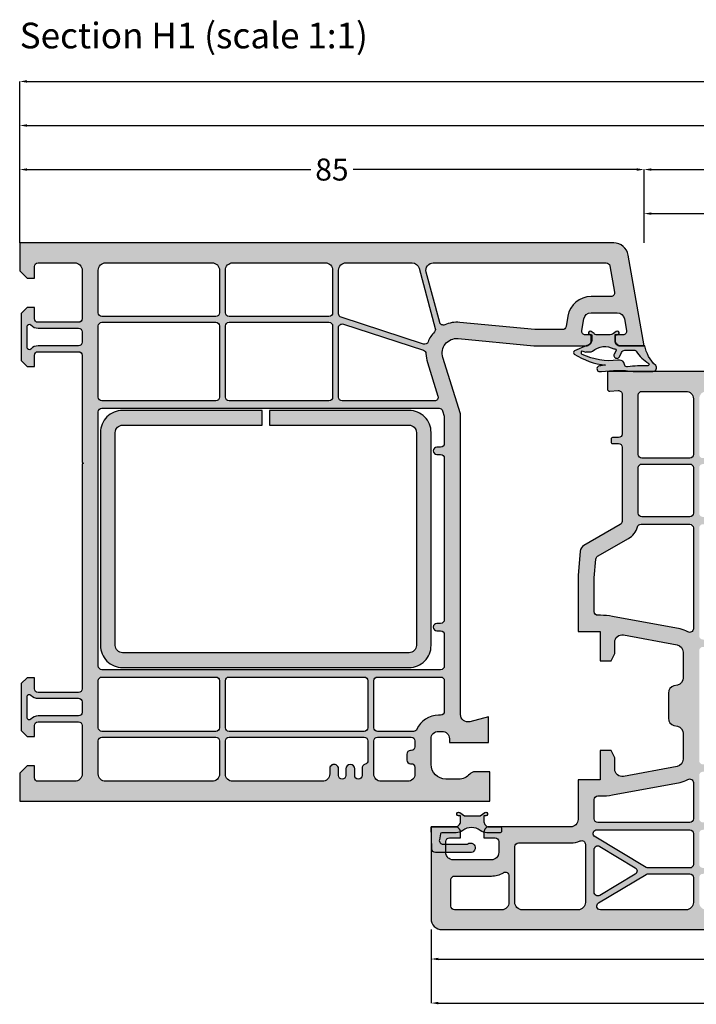
# Model space of a CAD drawing. Units: millimetres. Extents: x 51 to 960, y -4 to 377.
# Drawn here: x 56 to 148, y 1 to 135 of the extents above; entities that cross this region are included whole.
import ezdxf

# ---------------------------------------------------------------- set-up
doc = ezdxf.new("R2010")
doc.units = ezdxf.units.MM
doc.layers.add('FINE', color=7, linetype='Continuous')
doc.layers.add('Measures', color=7, linetype='Continuous')
doc.styles.get("Standard").update_dxf_attribs({"font": 'Simplex', "height": 4})
doc.styles.add('Standard_Dim', font='Simplex')
doc.dimstyles.new('PosQuerschnitt', dxfattribs={"dimtxt": 3, "dimasz": 1, "dimexe": 0, "dimexo": 0, "dimgap": 0.45, "dimtad": 0, "dimzin": 12, "dimdsep": 46, "dimtxsty": 'Standard_Dim', "dimcen": 0.09, "dimclrd": 7, "dimclre": 7, "dimclrt": 7, "dimazin": 0, "dimtfac": 1, "dimtofl": 0, "dimtmove": 0, "dimatfit": 3, "dimfxl": 1, "dimtolj": 1, "dimtzin": 0, "dimarcsym": 0})

# ---------------------------------------------------------------- blocks, each defined once
blk = doc.blocks.new('*D28')
at = {"layer": 'Defpoints', "color": 0}
for p in [(-4, 183), (0, 183), (0, 86)]:
    blk.add_point(p, dxfattribs=at)
at = {"layer": 'Measures', "color": 7, "linetype": 'Continuous', "lineweight": -2}
for p, q in [((0, 183), (-4, 183)), ((-4, 182), (-4, 137.38)), ((-4, 87), (-4, 131.62)), ((0, 86), (-4, 86))]:
    blk.add_line(p, q, dxfattribs=at)
at = {"layer": 'Measures', "color": 7}
for points in [[(-3.83, 182), (-4.17, 182), (-4, 183)], [(-4.17, 87), (-3.83, 87), (-4, 86)]]:
    blk.add_solid(points, dxfattribs=at)
at = {"layer": 'Measures', "color": 7, "insert": (-4, 134.5), "char_height": 3, "attachment_point": 5, "rotation": 90, "style": 'Standard_Dim'}
blk.add_mtext('\\A1;97', dxfattribs=at)
blk = doc.blocks.new('*D30')
at = {"layer": 'Defpoints', "color": 0}
for p in [(-10, 664.78), (0, 664.78), (0, 86)]:
    blk.add_point(p, dxfattribs=at)
at = {"layer": 'Measures', "color": 7, "linetype": 'Continuous', "lineweight": -2}
for p, q in [((0, 664.78), (-10, 664.78)), ((-10, 663.78), (-10, 386.98)), ((-10, 87), (-10, 363.8)), ((0, 86), (-10, 86))]:
    blk.add_line(p, q, dxfattribs=at)
at = {"layer": 'Measures', "color": 7}
for points in [[(-9.83, 663.78), (-10.17, 663.78), (-10, 664.78)], [(-10.17, 87), (-9.83, 87), (-10, 86)]]:
    blk.add_solid(points, dxfattribs=at)
at = {"layer": 'Measures', "color": 7, "insert": (-10, 375.39), "char_height": 3, "attachment_point": 5, "rotation": 90, "style": 'Standard_Dim'}
blk.add_mtext('\\A1;RLM 1330', dxfattribs=at)
blk = doc.blocks.new('*D31')
at = {"layer": 'Defpoints', "color": 0}
for p in [(-10, 86), (0, 86), (0, 1)]:
    blk.add_point(p, dxfattribs=at)
at = {"layer": 'Measures', "color": 7, "linetype": 'Continuous', "lineweight": -2}
for p, q in [((0, 86), (-10, 86)), ((-10, 85), (-10, 46.38)), ((-10, 2), (-10, 40.62)), ((0, 1), (-10, 1))]:
    blk.add_line(p, q, dxfattribs=at)
at = {"layer": 'Measures', "color": 7}
for points in [[(-9.83, 85), (-10.17, 85), (-10, 86)], [(-10.17, 2), (-9.83, 2), (-10, 1)]]:
    blk.add_solid(points, dxfattribs=at)
at = {"layer": 'Measures', "color": 7, "insert": (-10, 43.5), "char_height": 3, "attachment_point": 5, "rotation": 90, "style": 'Standard_Dim'}
blk.add_mtext('\\A1;85', dxfattribs=at)
blk = doc.blocks.new('*D33')
at = {"layer": 'Defpoints', "color": 0}
for p in [(-16, 749.78), (0, 749.78), (0, 1)]:
    blk.add_point(p, dxfattribs=at)
at = {"layer": 'Measures', "color": 7, "linetype": 'Continuous', "lineweight": -2}
for p, q in [((0, 749.78), (-16, 749.78)), ((-16, 748.78), (-16, 380.91)), ((-16, 2), (-16, 369.87)), ((0, 1), (-16, 1))]:
    blk.add_line(p, q, dxfattribs=at)
at = {"layer": 'Measures', "color": 7}
for points in [[(-15.83, 748.78), (-16.17, 748.78), (-16, 749.78)], [(-16.17, 2), (-15.83, 2), (-16, 1)]]:
    blk.add_solid(points, dxfattribs=at)
at = {"layer": 'Measures', "color": 7, "insert": (-16, 375.39), "char_height": 3, "attachment_point": 5, "rotation": 90, "style": 'Standard_Dim'}
blk.add_mtext('\\A1;1500', dxfattribs=at)
blk = doc.blocks.new('*D34')
at = {"layer": 'Defpoints', "color": 0}
for p in [(-22, 749.78), (0, 749.78), (0, 1)]:
    blk.add_point(p, dxfattribs=at)
at = {"layer": 'Measures', "color": 7, "linetype": 'Continuous', "lineweight": -2}
for p, q in [((0, 749.78), (-22, 749.78)), ((-22, 748.78), (-22, 380.91)), ((-22, 2), (-22, 369.87)), ((0, 1), (-22, 1))]:
    blk.add_line(p, q, dxfattribs=at)
at = {"layer": 'Measures', "color": 7}
for points in [[(-21.83, 748.78), (-22.17, 748.78), (-22, 749.78)], [(-22.17, 2), (-21.83, 2), (-22, 1)]]:
    blk.add_solid(points, dxfattribs=at)
at = {"layer": 'Measures', "color": 7, "insert": (-22, 375.39), "char_height": 3, "attachment_point": 5, "rotation": 90, "style": 'Standard_Dim'}
blk.add_mtext('\\A1;1500', dxfattribs=at)
blk = doc.blocks.new('*D37')
at = {"layer": 'Defpoints', "color": 0}
for p in [(93.5, 162), (97.5, 162), (93.5, 57)]:
    blk.add_point(p, dxfattribs=at)
at = {"layer": 'Measures', "color": 7, "linetype": 'Continuous', "lineweight": -2}
for p, q in [((93.5, 162), (97.5, 162)), ((97.5, 161), (97.5, 113.59)), ((97.5, 58), (97.5, 105.41)), ((93.5, 57), (97.5, 57))]:
    blk.add_line(p, q, dxfattribs=at)
at = {"layer": 'Measures', "color": 7}
for points in [[(97.67, 161), (97.33, 161), (97.5, 162)], [(97.33, 58), (97.67, 58), (97.5, 57)]]:
    blk.add_solid(points, dxfattribs=at)
at = {"layer": 'Measures', "color": 7, "insert": (97.5, 109.5), "char_height": 3, "attachment_point": 5, "rotation": 90, "style": 'Standard_Dim'}
blk.add_mtext('\\A1;105', dxfattribs=at)
blk = doc.blocks.new('*D41')
at = {"layer": 'Defpoints', "color": 0}
for p in [(93.5, 372.39), (103.5, 372.39), (93.5, 57)]:
    blk.add_point(p, dxfattribs=at)
at = {"layer": 'Measures', "color": 7, "linetype": 'Continuous', "lineweight": -2}
for p, q in [((93.5, 372.39), (103.5, 372.39)), ((103.5, 371.39), (103.5, 224.29)), ((103.5, 58), (103.5, 205.1)), ((93.5, 57), (103.5, 57))]:
    blk.add_line(p, q, dxfattribs=at)
at = {"layer": 'Measures', "color": 7}
for points in [[(103.67, 371.39), (103.33, 371.39), (103.5, 372.39)], [(103.33, 58), (103.67, 58), (103.5, 57)]]:
    blk.add_solid(points, dxfattribs=at)
at = {"layer": 'Measures', "color": 7, "insert": (103.5, 214.69), "char_height": 3, "attachment_point": 5, "rotation": 90, "style": 'Standard_Dim'}
blk.add_mtext('\\A1;FAM 691', dxfattribs=at)
blk = doc.blocks.new('*U21')
at = {"layer": 'FINE', "true_color": 0xd2d1c6}
h = blk.add_hatch(color=254, dxfattribs=at)
h.paths.add_polyline_path([(78.5, 77, -0.4142136), (79.5, 76), (79.5, 64.9, 0.4142136), (80.2, 64.2), (81, 64.2), (81, 65.7, -0.4142136), (81.5, 66.2), (83, 66.2, -0.4142136), (84, 65.2), (84, 60, -0.4142136), (83, 59), (81.5, 59, -0.4142136), (81, 59.5), (81, 61), (80.2, 61, 0.4142136), (79.5, 60.3), (79.5, 57), (92, 57, 0.4142136), (93.5, 58.5), (93.5, 162), (89.5, 162), (89.5, 160, 0.2134218), (89.833, 159.255, -0.2134218), (90.5, 157.764), (90.5, 156, -0.4142136), (88.5, 154), (85, 154, -0.4142136), (84, 155), (84, 155.5, -0.4142136), (85, 156.5), (85.5, 156.5), (85.5, 161.8), (82, 161.8), (82.681, 159.259, -0.4931454), (81.715, 158), (40.75, 158), (33.1, 155.592, -0.5371048), (30.509, 157.691), (31.5, 168), (31.5, 175.1, 0.4142136), (30.8, 175.8), (30, 175.8), (30, 175, -0.4663077), (29.413, 174.508), (27.826, 174.787, -0.3639702), (27, 175.772), (27, 179.337, -0.3639702), (27.826, 180.321), (29.413, 180.601, -0.4663077), (30, 180.109), (30, 179), (30.8, 179, 0.4142136), (31.5, 179.7), (31.5, 183), (19.153, 180.823, 0.3639702), (17.5, 178.853), (17.5, 81), (19.878, 81, 0.4348124), (20.178, 81.321), (20.098, 82.465, -0.4348124), (20.596, 83), (26, 83, -0.4142136), (26.5, 82.5), (26.5, 81.7, 0.4142136), (26.7, 81.5), (27.1, 81.5, 0.4142136), (27.3, 81.7), (27.3, 82.5, -0.4142136), (27.8, 83), (37.911, 83, -0.2679492), (38.344, 82.75), (41.2, 77.804, 0.2446984), (41.979, 77.308), (45.283, 77.019, 0.0218201), (45.718, 77), (52.9, 77), (52.9, 80), (56.9, 80), (56.9, 81.5), (55.9, 82), (54.35, 82, -0.4689372), (53.367, 83.182), (54.719, 90.482, -0.3615286), (55.702, 91.3), (59.219, 91.3, -0.3441507), (60.189, 90.543), (60.311, 90.057, 0.3441507), (61.281, 89.3), (64.719, 89.3, 0.3441507), (65.689, 90.057), (65.811, 90.543, -0.3441507), (66.781, 91.3), (70.298, 91.3, -0.3615286), (71.281, 90.482), (72.633, 83.182, -0.4689372), (71.65, 82), (70.1, 82), (69.1, 81.5), (69.1, 80), (73.1, 80), (73.1, 77)], flags=16)
h.paths.add_polyline_path([(20.2, 177.846, -0.3639702), (20.613, 178.339), (24.213, 178.973, -0.4663077), (24.8, 178.481), (24.8, 175.772, 0.3639702), (27.444, 172.621), (28.887, 172.366, -0.3639702), (29.3, 171.874), (29.3, 168.105), (28.319, 157.902, 0.0644533), (28.355, 156.824, -0.5730591), (27.69, 156.274), (20.858, 158.761, -0.3152988), (20.2, 159.7)], flags=0)
h.paths.add_polyline_path([(32.683, 152.672), (29.555, 141.762, -0.3345953), (29.074, 141.4), (21.2, 141.4, -0.4142136), (20.2, 142.4), (20.2, 156.721, -0.5205671), (21.542, 157.66), (29.106, 154.907, -0.1287029), (29.314, 154.763, 0.2021101), (32.234, 153.308, -0.4789549)], flags=0)
h.paths.add_polyline_path([(28.8, 140.6, -0.4142136), (29.3, 140.1), (29.3, 124.3, -0.4142136), (28.8, 123.8), (21.2, 123.8, -0.4142136), (20.2, 124.8), (20.2, 139.6, -0.4142136), (21.2, 140.6)], flags=0)
h.paths.add_polyline_path([(28.8, 123, -0.4142136), (29.3, 122.5), (29.3, 106.8, -0.4142136), (28.8, 106.3), (21.2, 106.3, -0.4142136), (20.2, 107.3), (20.2, 122, -0.4142136), (21.2, 123)], flags=0)
h.paths.add_polyline_path([(28.8, 105.5, -0.4142136), (29.3, 105), (29.3, 94, -0.4142136), (28.8, 93.5), (21.2, 93.5, -0.4142136), (20.2, 94.5), (20.2, 104.5, -0.4142136), (21.2, 105.5)], flags=0)
h.paths.add_polyline_path([(28.8, 92.7, -0.4142136), (29.3, 92.2), (29.3, 85.7, -0.4142136), (28.8, 85.2), (20.7, 85.2, -0.4142136), (20.2, 85.7), (20.2, 91.7, -0.4142136), (21.2, 92.7)], flags=0)
h.paths.add_polyline_path([(30.1, 92.2, -0.4142136), (30.6, 92.7), (36.8, 92.7, -0.4142136), (37.3, 92.2), (37.3, 85.7, -0.4142136), (36.8, 85.2), (30.6, 85.2, -0.4142136), (30.1, 85.7)], flags=0)
h.paths.add_polyline_path([(30.6, 93.5, -0.4142136), (30.1, 94), (30.1, 105, -0.4142136), (30.6, 105.5), (36.8, 105.5, -0.4142136), (37.3, 105), (37.3, 94, -0.4142136), (36.8, 93.5)], flags=0)
h.paths.add_polyline_path([(30.6, 106.3, -0.4142136), (30.1, 106.8), (30.1, 122.5, -0.4142136), (30.6, 123), (36.8, 123, -0.4142136), (37.3, 122.5), (37.3, 106.8, -0.4142136), (36.8, 106.3)], flags=0)
h.paths.add_polyline_path([(30.6, 123.8, -0.4142136), (30.1, 124.3), (30.1, 140.1, -0.4142136), (30.6, 140.6), (36.8, 140.6, -0.4142136), (37.3, 140.1), (37.3, 124.3, -0.4142136), (36.8, 123.8)], flags=0)
h.paths.add_polyline_path([(36.65, 154.403, -0.5066251), (37.3, 153.926), (37.3, 141.9, -0.4142136), (36.8, 141.4), (30.947, 141.4, -0.4985816), (30.466, 142.038), (33.676, 153.232, -0.251778), (34.006, 153.571)], flags=0)
h.paths.add_polyline_path([(72, 94.9, 0.4142136), (71.7, 95.2), (71.3, 95.2, 0.4142136), (71, 94.9), (71, 94, -0.4142136), (70.5, 93.5), (55.5, 93.5, -0.4142136), (55, 94), (55, 94.9, 0.4142136), (54.7, 95.2), (54.3, 95.2, 0.4142136), (54, 94.9), (54, 94, -0.4142136), (53.5, 93.5), (38.8, 93.5, -0.4142136), (38.3, 94), (38.3, 154.556, -0.3274702), (38.65, 155.033), (41.088, 155.8), (78.4, 155.8, -0.4142136), (78.9, 155.3), (78.9, 94, -0.4142136), (78.4, 93.5), (72.5, 93.5, -0.4142136), (72, 94)], flags=0)
h.paths.add_polyline_path([(81.8, 155, 0.3828318), (84.654, 151.819, -0.3828318), (85.1, 151.322), (85.1, 141.9, -0.4142136), (84.6, 141.4), (80.4, 141.4, -0.4142136), (79.9, 141.9), (79.9, 155.3, -0.4142136), (80.4, 155.8), (81.3, 155.8, -0.4142136), (81.8, 155.3)], flags=0)
h.paths.add_polyline_path([(80.4, 123.8, -0.4142136), (79.9, 124.3), (79.9, 140.1, -0.4142136), (80.4, 140.6), (84.6, 140.6, -0.4142136), (85.1, 140.1), (85.1, 124.3, -0.4142136), (84.6, 123.8)], flags=0)
h.paths.add_polyline_path([(85.1, 106.8, -0.4142136), (84.6, 106.3), (80.4, 106.3, -0.4142136), (79.9, 106.8), (79.9, 122.5, -0.4142136), (80.4, 123), (84.6, 123, -0.4142136), (85.1, 122.5)], flags=0)
h.paths.add_polyline_path([(80.4, 93.5, -0.4142136), (79.9, 94), (79.9, 105, -0.4142136), (80.4, 105.5), (84.6, 105.5, -0.4142136), (85.1, 105), (85.1, 94, -0.4142136), (84.6, 93.5)], flags=0)
h.paths.add_polyline_path([(79.9, 92.2, -0.4142136), (80.4, 92.7), (84.6, 92.7, -0.4142136), (85.1, 92.2), (85.1, 86.539, -0.136094), (85.029, 86.281), (80.774, 79.2), (80.758, 79.2, -0.6731322), (79.9, 79.549)], flags=0)
h.paths.add_polyline_path([(40.25, 83.85, 0.1938205), (38.661, 85.094, -0.3339956), (38.3, 85.574), (38.3, 92.2, -0.4142136), (38.8, 92.7), (52.527, 92.7, -0.5825874), (52.956, 91.943, 0.0892636), (52.556, 90.883), (50.851, 81.677, 0.045823), (50.7, 80.038), (50.7, 79.7, -0.4142136), (50.2, 79.2), (45.596, 79.2), (43.052, 79.423, -0.2446984), (42.663, 79.671)], flags=0)
h.paths.add_polyline_path([(78.4, 92.7, -0.4142136), (78.9, 92.2), (78.9, 79.7, -0.4142136), (78.4, 79.2), (75.8, 79.2, -0.4142136), (75.3, 79.7), (75.3, 80.038, 0.045823), (75.149, 81.677), (73.444, 90.883, 0.0892636), (73.044, 91.943, -0.5825874), (73.473, 92.7)], flags=0)
h.paths.add_polyline_path([(90.8, 80.048, -0.7604176), (89.871, 79.79), (85.971, 86.281, -0.136094), (85.9, 86.539), (85.9, 92.2, -0.4142136), (86.4, 92.7), (89.8, 92.7, -0.4142136), (90.8, 91.7)], flags=0)
h.paths.add_polyline_path([(82.591, 79.2, -0.5831828), (82.162, 79.958), (85.071, 84.799, -0.5657728), (85.929, 84.799), (88.838, 79.958, -0.5831828), (88.409, 79.2)], flags=0)
h.paths.add_polyline_path([(81.7, 76, 0.104736), (81.425, 77.297, -0.5424842), (81.882, 78), (89.8, 78, -0.4142136), (90.8, 77), (90.8, 69.4, -0.4142136), (89.8, 68.4), (82.2, 68.4, -0.4142136), (81.7, 68.9)], flags=0)
h.paths.add_polyline_path([(86.175, 67.6), (89.8, 67.6, -0.4142136), (90.8, 66.6), (90.8, 60.2, -0.4142136), (90.3, 59.7), (86.7, 59.7, -0.4142136), (86.2, 60.2), (86.2, 65.2, 0.1356414), (85.746, 66.843, -0.5825874)], flags=0)
h.paths.add_polyline_path([(86.4, 141.4, -0.4142136), (85.9, 141.9), (85.9, 151.3, -0.4142136), (86.4, 151.8), (89.8, 151.8, -0.4142136), (90.8, 150.8), (90.8, 142.4, -0.4142136), (89.8, 141.4)], flags=0)
h.paths.add_polyline_path([(86.4, 123.8, -0.4142136), (85.9, 124.3), (85.9, 140.1, -0.4142136), (86.4, 140.6), (89.8, 140.6, -0.4142136), (90.8, 139.6), (90.8, 124.8, -0.4142136), (89.8, 123.8)], flags=0)
h.paths.add_polyline_path([(86.4, 106.3, -0.4142136), (85.9, 106.8), (85.9, 122.5, -0.4142136), (86.4, 123), (89.8, 123, -0.4142136), (90.8, 122), (90.8, 107.3, -0.4142136), (89.8, 106.3)], flags=0)
h.paths.add_polyline_path([(86.4, 93.5, -0.4142136), (85.9, 94), (85.9, 105, -0.4142136), (86.4, 105.5), (89.8, 105.5, -0.4142136), (90.8, 104.5), (90.8, 94.5, -0.4142136), (89.8, 93.5)], flags=0)
at = {"layer": 'FINE', "true_color": 0xb1b165, "extrusion": (0, 0, -1)}
h = blk.add_hatch(color=43, dxfattribs=at)
h.paths.add_polyline_path([(-17.511, 80.195, 0.0725434), (-17.5, 84.525), (-17.5, 85.897), (-17.489, 87.202, -0.636067), (-16.662, 87.573, 0.169127), (-14, 86.094), (-14, 82.794, 0.4142136), (-13.3, 82.094), (-12.5, 82.094), (-12.5, 82.344, -1.3643693), (-12.045, 82.201), (-12.319, 81.81, 0.1539145), (-12.5, 81.236), (-12.5, 79.564, 0.2291677), (-12.32, 79.18), (-12.045, 78.787, -1.3632866), (-12.5, 78.644), (-12.5, 78.894), (-13.3, 78.894, 0.2939472), (-13.981, 78.205), (-14.671, 76.517, -0.47864), (-15.138, 76.496, -0.1164994), (-16.635, 80.747, -0.0133432), (-16.745, 79.911, -0.7596112), (-17.511, 79.824)], flags=16)
h.paths.add_polyline_path([(-14.725, 78.99, 0.3205894), (-14.428, 81.881, 0.8403388), (-14.713, 82.128), (-15.142, 81.928, -1.0005387), (-15.48, 82.653), (-14.9, 82.924, 0.2914732), (-14.611, 83.377), (-14.611, 84.723, 0.3048482), (-14.736, 84.908, -0.112642), (-16.401, 86.619, 0.6119425), (-16.731, 86.484, -0.0447823), (-16.861, 83.742, 0.3892269), (-16.674, 83.382), (-16.272, 83.236, -0.3389072), (-15.975, 82.418, 0.1362591), (-15.18, 77.579, 0.5062819), (-14.696, 77.579), (-14.858, 78.024, 0.1597275), (-14.8, 78.202), (-14.8, 78.791, -0.1826758)], flags=0)
at = {"layer": 'FINE', "true_color": 0xd2d1c6}
h = blk.add_hatch(color=254, dxfattribs=at)
h.paths.add_polyline_path([(13.3, 82, 0.4142136), (14, 82.7), (14, 86), (1.653, 83.823, 0.3639702), (0, 81.853), (0, 1), (3.8, 1), (4.8, 2), (4.8, 3), (3.2, 3, -0.4142136), (2.7, 3.5), (2.7, 8.5, -0.4142136), (3.7, 9.5), (10.3, 9.5, -0.4142136), (10.8, 9), (10.8, 3.5, -0.4142136), (10.3, 3), (8.8, 3), (8.8, 2), (9.6, 1.2), (16, 1.2), (16.8, 2), (16.8, 3), (15.3, 3, -0.4142136), (14.8, 3.5), (14.8, 9, -0.4142136), (15.3, 9.5), (29.885, 9.5), (30, 9.7), (30.115, 9.5), (60.7, 9.5, -0.4142136), (61.2, 9), (61.2, 3.5, -0.4142136), (60.7, 3), (59.2, 3), (59.2, 2), (60, 1.2), (66.4, 1.2), (67.2, 2), (67.2, 3), (65.7, 3, -0.4142136), (65.2, 3.5), (65.2, 9, -0.4142136), (65.7, 9.5), (72.3, 9.5, -0.4142136), (73.3, 8.5), (73.3, 3.5, -0.4142136), (72.8, 3), (71.2, 3), (71.2, 2), (72.2, 1), (76, 1), (76, 65), (72, 65), (72, 63, 0.2134218), (72.333, 62.255, -0.2134218), (73, 60.764), (73, 59, -0.4142136), (71, 57), (67.5, 57, -0.4142136), (66.5, 58), (66.5, 58.5, -0.4142136), (67.5, 59.5), (68, 59.5), (68, 64.8), (64.5, 64.8), (65.181, 62.259, -0.4931454), (64.215, 61), (23.25, 61), (15.6, 58.592, -0.5371048), (13.009, 60.691), (14, 71), (14, 78.1, 0.4142136), (13.3, 78.8), (12.5, 78.8), (12.5, 78, -0.4663077), (11.913, 77.508), (10.326, 77.787, -0.3639702), (9.5, 78.772), (9.5, 82.337, -0.3639702), (10.326, 83.321), (11.913, 83.601, -0.4663077), (12.5, 83.109), (12.5, 82)], flags=16)
h.paths.add_polyline_path([(10.807, 58.172), (3.959, 56.337, -0.4931454), (2.7, 57.303), (2.7, 80.846, -0.3639702), (3.113, 81.339), (6.713, 81.973, -0.4663077), (7.3, 81.481), (7.3, 78.772, 0.3639702), (9.944, 75.621), (11.387, 75.366, -0.3639702), (11.8, 74.874), (11.8, 71.105), (10.819, 60.902, 0.1254515), (11.137, 58.851, -0.4563154)], flags=0)
h.paths.add_polyline_path([(11.642, 57.568, -0.2604499), (12.115, 57.448, 0.0961865), (13.466, 56.59, -0.3968534), (13.759, 55.97), (10.112, 44.745, -0.3249197), (9.637, 44.4), (3.7, 44.4, -0.4142136), (2.7, 45.4), (2.7, 54.404, -0.3394543), (3.441, 55.37)], flags=0)
h.paths.add_polyline_path([(9.5, 43.6, -0.4142136), (10, 43.1), (10, 29.5, -0.4142136), (9.5, 29), (3.7, 29, -0.4142136), (2.7, 30), (2.7, 42.6, -0.4142136), (3.7, 43.6)], flags=0)
h.paths.add_polyline_path([(9.5, 28.2, -0.4142136), (10, 27.7), (10, 12.2, -0.4142136), (9.5, 11.7), (3.7, 11.7, -0.4142136), (2.7, 12.7), (2.7, 27.2, -0.4142136), (3.7, 28.2)], flags=0)
h.paths.add_polyline_path([(10.8, 27.7, -0.4142136), (11.3, 28.2), (21, 28.2, -0.4142136), (21.5, 27.7), (21.5, 12.2, -0.4142136), (21, 11.7), (11.3, 11.7, -0.4142136), (10.8, 12.2)], flags=0)
h.paths.add_polyline_path([(11.3, 29, -0.4142136), (10.8, 29.5), (10.8, 43.1, -0.4142136), (11.3, 43.6), (21, 43.6, -0.4142136), (21.5, 43.1), (21.5, 29.5, -0.4142136), (21, 29)], flags=0)
h.paths.add_polyline_path([(20.85, 57.938, -0.5066251), (21.5, 57.461), (21.5, 44.9, -0.4142136), (21, 44.4), (11.529, 44.4, -0.5095255), (11.054, 45.055), (14.596, 55.955, -0.3207399), (15.064, 56.3, 0.0725763), (16.261, 56.494)], flags=0)
h.paths.add_polyline_path([(23, 11.7, -0.4142136), (22.5, 12.2), (22.5, 58.091, -0.3274702), (22.85, 58.568), (23.588, 58.8), (27.3, 58.8, -0.4142136), (27.8, 58.3), (27.8, 57.8, 1), (28.8, 57.8), (28.8, 58.3, -0.4142136), (29.3, 58.8), (51.3, 58.8, -0.4142136), (51.8, 58.3), (51.8, 57.8, 1), (52.8, 57.8), (52.8, 58.3, -0.4142136), (53.3, 58.8), (57.6, 58.8, -0.4142136), (58.1, 58.3), (58.1, 12.2, -0.4142136), (57.6, 11.7)], flags=0)
h.paths.add_polyline_path([(64.3, 58, 0.2966097), (66.203, 55.075, -0.2966097), (66.5, 54.618), (66.5, 49.7, -0.4142136), (66, 49.2), (59.6, 49.2, -0.4142136), (59.1, 49.7), (59.1, 58.3, -0.4142136), (59.6, 58.8), (63.8, 58.8, -0.4142136), (64.3, 58.3)], flags=0)
h.paths.add_polyline_path([(59.1, 47.9, -0.4142136), (59.6, 48.4), (66, 48.4, -0.4142136), (66.5, 47.9), (66.5, 29.5, -0.4142136), (66, 29), (59.6, 29, -0.4142136), (59.1, 29.5)], flags=0)
h.paths.add_polyline_path([(59.6, 11.7, -0.4142136), (59.1, 12.2), (59.1, 27.7, -0.4142136), (59.6, 28.2), (66, 28.2, -0.4142136), (66.5, 27.7), (66.5, 12.2, -0.4142136), (66, 11.7)], flags=0)
h.paths.add_polyline_path([(67.3, 27.7, -0.4142136), (67.8, 28.2), (72.3, 28.2, -0.4142136), (73.3, 27.2), (73.3, 12.7, -0.4142136), (72.3, 11.7), (67.8, 11.7, -0.4142136), (67.3, 12.2)], flags=0)
h.paths.add_polyline_path([(71.558, 47.6), (72.5, 47.6, -1), (72.5, 46.6), (71.6, 46.6, 1), (71.6, 45.4), (72.5, 45.4, -1), (72.5, 44.4), (71.6, 44.4, 1), (71.6, 43.2), (72.3, 43.2, -0.4142136), (73.3, 42.2), (73.3, 30, -0.4142136), (72.3, 29), (67.8, 29, -0.4142136), (67.3, 29.5), (67.3, 47.9, -0.4142136), (67.8, 48.4), (70.5, 48.4, -0.3354367), (70.981, 48.036, 0.3354367)], flags=0)
h.paths.add_polyline_path([(70.9, 54.3, -0.4142136), (71.4, 54.8), (72.3, 54.8, -0.4142136), (73.3, 53.8), (73.3, 50.2, -0.4142136), (72.3, 49.2), (67.8, 49.2, -0.4142136), (67.3, 49.7), (67.3, 54.3, -0.4142136), (67.8, 54.8), (68.6, 54.8, -0.4142136), (69.1, 54.3), (69.1, 54.2, 0.4142136), (69.6, 53.7), (70.4, 53.7, 0.4142136), (70.9, 54.2)], flags=0)
h.paths.add_polyline_path([(62, 9, -0.4142136), (62.5, 9.5), (63.9, 9.5, -0.4142136), (64.4, 9), (64.4, 3.5, 0.2152504), (64.84, 2.525, -0.6910805), (64.642, 2), (61.758, 2, -0.6910805), (61.56, 2.525, 0.2152504), (62, 3.5)], flags=0)
h.paths.add_polyline_path([(11.6, 3.5), (11.6, 9, -0.4142136), (12.1, 9.5), (13.5, 9.5, -0.4142136), (14, 9), (14, 3.5, 0.2152504), (14.44, 2.525, -0.6910805), (14.242, 2), (11.358, 2, -0.6910805), (11.16, 2.525, 0.2152504)], flags=0)
at = {"layer": 'FINE', "true_color": 0xb1b165}
blk.add_hatch(color=43, dxfattribs=at).paths.add_polyline_path([(81.273, 58.128, 0.4663075), (81.86, 58.621), (81.86, 61.899, 0.1151686), (81.827, 61.983, -1.2185421), (83, 62.483), (83, 57.605, -0.4040262), (82.517, 57.105), (79.5, 57), (79.5, 60.3, 0.4142136), (78.8, 61), (78, 61), (78, 60.75, -1.3643696), (77.545, 60.894), (78, 61.543), (78, 63.657), (77.545, 64.307, -1.3632865), (78, 64.45), (78, 64.2), (78.8, 64.2, 0.4142136), (79.5, 64.9), (79.5, 66.4, -0.4142136), (79.7, 66.6), (80.1, 66.6, -0.4142136), (80.3, 66.4), (80.3, 64.6, -0.1622777), (80, 63.7, 0.3333333), (80, 61.3, -0.1622777), (80.3, 60.4), (80.3, 58.468, 0.3639704), (80.465, 58.271)], flags=16)
at = {"layer": 'FINE'}
blk.add_hatch(color=7, dxfattribs=at).paths.add_polyline_path([(57.8, 15), (57.8, 54, 0.4142136), (54.8, 57), (25.8, 57, 0.4142136), (22.8, 54), (22.8, 35), (24.8, 35), (24.8, 54, -0.4142136), (25.8, 55), (54.8, 55, -0.4142136), (55.8, 54), (55.8, 15, -0.4142136), (54.8, 14), (25.8, 14, -0.4142136), (24.8, 15), (24.8, 34), (22.8, 34), (22.8, 15, 0.4142136), (25.8, 12), (54.8, 12, 0.4142136)], flags=16)
at = {"layer": 'FINE', "color": 7}
blk.add_lwpolyline([(17.5, 178.853), (17.5, 81), (19.878, 81, 0.4348124), (20.178, 81.321), (20.098, 82.465, -0.4348124), (20.596, 83), (26, 83, -0.4142136), (26.5, 82.5), (26.5, 81.7, 0.4142136), (26.7, 81.5), (27.1, 81.5, 0.4142136), (27.3, 81.7), (27.3, 82.5, -0.4142136), (27.8, 83), (37.911, 83, -0.2679492), (38.344, 82.75), (41.2, 77.804, 0.2446984), (41.979, 77.308), (45.283, 77.019, 0.0218201), (45.718, 77), (52.9, 77), (52.9, 80), (56.9, 80), (56.9, 81.5), (55.9, 82), (54.35, 82, -0.4689372), (53.367, 83.182), (54.719, 90.482, -0.3615286), (55.702, 91.3), (59.219, 91.3, -0.3441507), (60.189, 90.543), (60.311, 90.057, 0.3441507), (61.281, 89.3), (64.719, 89.3, 0.3441507), (65.689, 90.057), (65.811, 90.543, -0.3441507), (66.781, 91.3), (70.298, 91.3, -0.3615286), (71.281, 90.482), (72.633, 83.182, -0.4689372), (71.65, 82), (70.1, 82), (69.1, 81.5), (69.1, 80), (73.1, 80), (73.1, 77), (78.5, 77, -0.4142136), (79.5, 76), (79.5, 64.9, 0.4142136), (80.2, 64.2), (81, 64.2), (81, 65.7, -0.4142136), (81.5, 66.2), (83, 66.2, -0.4142136), (84, 65.2), (84, 60, -0.4142136), (83, 59), (81.5, 59, -0.4142136), (81, 59.5), (81, 61), (80.2, 61, 0.4142136), (79.5, 60.3), (79.5, 57), (92, 57, 0.4142136), (93.5, 58.5), (93.5, 162)], format="xyb", dxfattribs=at)
for points in [[(28.8, 92.7, -0.4142136), (29.3, 92.2), (29.3, 85.7, -0.4142136), (28.8, 85.2), (20.7, 85.2, -0.4142136), (20.2, 85.7), (20.2, 91.7, -0.4142136), (21.2, 92.7)], [(30.1, 92.2, -0.4142136), (30.6, 92.7), (36.8, 92.7, -0.4142136), (37.3, 92.2), (37.3, 85.7, -0.4142136), (36.8, 85.2), (30.6, 85.2, -0.4142136), (30.1, 85.7)], [(40.25, 83.85, 0.1938205), (38.661, 85.094, -0.3339956), (38.3, 85.574), (38.3, 92.2, -0.4142136), (38.8, 92.7), (52.527, 92.7, -0.5825874), (52.956, 91.943, 0.0892636), (52.556, 90.883), (50.851, 81.677, 0.045823), (50.7, 80.038), (50.7, 79.7, -0.4142136), (50.2, 79.2), (45.596, 79.2), (43.052, 79.423, -0.2446984), (42.663, 79.671)], [(78.4, 92.7, -0.4142136), (78.9, 92.2), (78.9, 79.7, -0.4142136), (78.4, 79.2), (75.8, 79.2, -0.4142136), (75.3, 79.7), (75.3, 80.038, 0.045823), (75.149, 81.677), (73.444, 90.883, 0.0892636), (73.044, 91.943, -0.5825874), (73.473, 92.7)], [(79.9, 92.2, -0.4142136), (80.4, 92.7), (84.6, 92.7, -0.4142136), (85.1, 92.2), (85.1, 86.539, -0.136094), (85.029, 86.281), (80.774, 79.2), (80.758, 79.2, -0.6731322), (79.9, 79.549)], [(90.8, 80.048, -0.7604176), (89.871, 79.79), (85.971, 86.281, -0.136094), (85.9, 86.539), (85.9, 92.2, -0.4142136), (86.4, 92.7), (89.8, 92.7, -0.4142136), (90.8, 91.7)], [(13.3, 82, 0.4142136), (14, 82.7), (14, 86), (1.653, 83.823, 0.3639702), (0, 81.853), (0, 1), (3.8, 1), (4.8, 2), (4.8, 3), (3.2, 3, -0.4142136), (2.7, 3.5), (2.7, 8.5, -0.4142136), (3.7, 9.5), (10.3, 9.5, -0.4142136), (10.8, 9), (10.8, 3.5, -0.4142136), (10.3, 3), (8.8, 3), (8.8, 2), (9.6, 1.2), (16, 1.2), (16.8, 2), (16.8, 3), (15.3, 3, -0.4142136), (14.8, 3.5), (14.8, 9, -0.4142136), (15.3, 9.5), (29.885, 9.5), (30, 9.7), (30.115, 9.5), (60.7, 9.5, -0.4142136), (61.2, 9), (61.2, 3.5, -0.4142136), (60.7, 3), (59.2, 3), (59.2, 2), (60, 1.2), (66.4, 1.2), (67.2, 2), (67.2, 3), (65.7, 3, -0.4142136), (65.2, 3.5), (65.2, 9, -0.4142136), (65.7, 9.5), (72.3, 9.5, -0.4142136), (73.3, 8.5), (73.3, 3.5, -0.4142136), (72.8, 3), (71.2, 3), (71.2, 2), (72.2, 1), (76, 1), (76, 65), (72, 65), (72, 63, 0.2134218), (72.333, 62.255, -0.2134218), (73, 60.764), (73, 59, -0.4142136), (71, 57), (67.5, 57, -0.4142136), (66.5, 58), (66.5, 58.5, -0.4142136), (67.5, 59.5), (68, 59.5), (68, 64.8), (64.5, 64.8), (65.181, 62.259, -0.4931454), (64.215, 61), (23.25, 61), (15.6, 58.592, -0.5371048), (13.009, 60.691), (14, 71), (14, 78.1, 0.4142136), (13.3, 78.8), (12.5, 78.8), (12.5, 78, -0.4663077), (11.913, 77.508), (10.326, 77.787, -0.3639702), (9.5, 78.772), (9.5, 82.337, -0.3639702), (10.326, 83.321), (11.913, 83.601, -0.4663077), (12.5, 83.109), (12.5, 82)], [(82.591, 79.2, -0.5831828), (82.162, 79.958), (85.071, 84.799, -0.5657728), (85.929, 84.799), (88.838, 79.958, -0.5831828), (88.409, 79.2)], [(10.807, 58.172), (3.959, 56.337, -0.4931454), (2.7, 57.303), (2.7, 80.846, -0.3639702), (3.113, 81.339), (6.713, 81.973, -0.4663077), (7.3, 81.481), (7.3, 78.772, 0.3639702), (9.944, 75.621), (11.387, 75.366, -0.3639702), (11.8, 74.874), (11.8, 71.105), (10.819, 60.902, 0.1254515), (11.137, 58.851, -0.4563154)], [(81.7, 76, 0.104736), (81.425, 77.297, -0.5424842), (81.882, 78), (89.8, 78, -0.4142136), (90.8, 77), (90.8, 69.4, -0.4142136), (89.8, 68.4), (82.2, 68.4, -0.4142136), (81.7, 68.9)], [(86.175, 67.6), (89.8, 67.6, -0.4142136), (90.8, 66.6), (90.8, 60.2, -0.4142136), (90.3, 59.7), (86.7, 59.7, -0.4142136), (86.2, 60.2), (86.2, 65.2, 0.1356414), (85.746, 66.843, -0.5825874)], [(81.273, 58.128, 0.4663075), (81.86, 58.621), (81.86, 61.899, 0.1151686), (81.827, 61.983, -1.2185421), (83, 62.483), (83, 57.605, -0.4040262), (82.517, 57.105), (79.5, 57), (79.5, 60.3, 0.4142136), (78.8, 61), (78, 61), (78, 60.75, -1.3643696), (77.545, 60.894), (78, 61.543), (78, 63.657), (77.545, 64.307, -1.3632865), (78, 64.45), (78, 64.2), (78.8, 64.2, 0.4142136), (79.5, 64.9), (79.5, 66.4, -0.4142136), (79.7, 66.6), (80.1, 66.6, -0.4142136), (80.3, 66.4), (80.3, 64.6, -0.1622777), (80, 63.7, 0.3333333), (80, 61.3, -0.1622777), (80.3, 60.4), (80.3, 58.468, 0.3639704), (80.465, 58.271)], [(20.85, 57.938, -0.5066251), (21.5, 57.461), (21.5, 44.9, -0.4142136), (21, 44.4), (11.529, 44.4, -0.5095255), (11.054, 45.055), (14.596, 55.955, -0.3207399), (15.064, 56.3, 0.0725763), (16.261, 56.494)], [(23, 11.7, -0.4142136), (22.5, 12.2), (22.5, 58.091, -0.3274702), (22.85, 58.568), (23.588, 58.8), (27.3, 58.8, -0.4142136), (27.8, 58.3), (27.8, 57.8, 1), (28.8, 57.8), (28.8, 58.3, -0.4142136), (29.3, 58.8), (51.3, 58.8, -0.4142136), (51.8, 58.3), (51.8, 57.8, 1), (52.8, 57.8), (52.8, 58.3, -0.4142136), (53.3, 58.8), (57.6, 58.8, -0.4142136), (58.1, 58.3), (58.1, 12.2, -0.4142136), (57.6, 11.7)], [(64.3, 58, 0.2966097), (66.203, 55.075, -0.2966097), (66.5, 54.618), (66.5, 49.7, -0.4142136), (66, 49.2), (59.6, 49.2, -0.4142136), (59.1, 49.7), (59.1, 58.3, -0.4142136), (59.6, 58.8), (63.8, 58.8, -0.4142136), (64.3, 58.3)], [(11.642, 57.568, -0.2604499), (12.115, 57.448, 0.0961865), (13.466, 56.59, -0.3968534), (13.759, 55.97), (10.112, 44.745, -0.3249197), (9.637, 44.4), (3.7, 44.4, -0.4142136), (2.7, 45.4), (2.7, 54.404, -0.3394543), (3.441, 55.37)], [(57.8, 15), (57.8, 54, 0.4142136), (54.8, 57), (25.8, 57, 0.4142136), (22.8, 54), (22.8, 35), (24.8, 35), (24.8, 54, -0.4142136), (25.8, 55), (54.8, 55, -0.4142136), (55.8, 54), (55.8, 15, -0.4142136), (54.8, 14), (25.8, 14, -0.4142136), (24.8, 15), (24.8, 34), (22.8, 34), (22.8, 15, 0.4142136), (25.8, 12), (54.8, 12, 0.4142136)], [(70.9, 54.3, -0.4142136), (71.4, 54.8), (72.3, 54.8, -0.4142136), (73.3, 53.8), (73.3, 50.2, -0.4142136), (72.3, 49.2), (67.8, 49.2, -0.4142136), (67.3, 49.7), (67.3, 54.3, -0.4142136), (67.8, 54.8), (68.6, 54.8, -0.4142136), (69.1, 54.3), (69.1, 54.2, 0.4142136), (69.6, 53.7), (70.4, 53.7, 0.4142136), (70.9, 54.2)], [(59.1, 47.9, -0.4142136), (59.6, 48.4), (66, 48.4, -0.4142136), (66.5, 47.9), (66.5, 29.5, -0.4142136), (66, 29), (59.6, 29, -0.4142136), (59.1, 29.5)], [(71.558, 47.6), (72.5, 47.6, -1), (72.5, 46.6), (71.6, 46.6, 1), (71.6, 45.4), (72.5, 45.4, -1), (72.5, 44.4), (71.6, 44.4, 1), (71.6, 43.2), (72.3, 43.2, -0.4142136), (73.3, 42.2), (73.3, 30, -0.4142136), (72.3, 29), (67.8, 29, -0.4142136), (67.3, 29.5), (67.3, 47.9, -0.4142136), (67.8, 48.4), (70.5, 48.4, -0.3354367), (70.981, 48.036, 0.3354367)], [(9.5, 43.6, -0.4142136), (10, 43.1), (10, 29.5, -0.4142136), (9.5, 29), (3.7, 29, -0.4142136), (2.7, 30), (2.7, 42.6, -0.4142136), (3.7, 43.6)], [(11.3, 29, -0.4142136), (10.8, 29.5), (10.8, 43.1, -0.4142136), (11.3, 43.6), (21, 43.6, -0.4142136), (21.5, 43.1), (21.5, 29.5, -0.4142136), (21, 29)], [(9.5, 28.2, -0.4142136), (10, 27.7), (10, 12.2, -0.4142136), (9.5, 11.7), (3.7, 11.7, -0.4142136), (2.7, 12.7), (2.7, 27.2, -0.4142136), (3.7, 28.2)], [(10.8, 27.7, -0.4142136), (11.3, 28.2), (21, 28.2, -0.4142136), (21.5, 27.7), (21.5, 12.2, -0.4142136), (21, 11.7), (11.3, 11.7, -0.4142136), (10.8, 12.2)], [(59.6, 11.7, -0.4142136), (59.1, 12.2), (59.1, 27.7, -0.4142136), (59.6, 28.2), (66, 28.2, -0.4142136), (66.5, 27.7), (66.5, 12.2, -0.4142136), (66, 11.7)], [(67.3, 27.7, -0.4142136), (67.8, 28.2), (72.3, 28.2, -0.4142136), (73.3, 27.2), (73.3, 12.7, -0.4142136), (72.3, 11.7), (67.8, 11.7, -0.4142136), (67.3, 12.2)], [(11.6, 3.5), (11.6, 9, -0.4142136), (12.1, 9.5), (13.5, 9.5, -0.4142136), (14, 9), (14, 3.5, 0.2152504), (14.44, 2.525, -0.6910805), (14.242, 2), (11.358, 2, -0.6910805), (11.16, 2.525, 0.2152504)], [(62, 9, -0.4142136), (62.5, 9.5), (63.9, 9.5, -0.4142136), (64.4, 9), (64.4, 3.5, 0.2152504), (64.84, 2.525, -0.6910805), (64.642, 2), (61.758, 2, -0.6910805), (61.56, 2.525, 0.2152504), (62, 3.5)]]:
    blk.add_lwpolyline(points, format="xyb", close=True, dxfattribs=at)
at = {"layer": 'FINE', "color": 7, "extrusion": (0, 0, -1)}
for points in [[(-17.511, 80.195, 0.0725434), (-17.5, 84.525), (-17.5, 85.897), (-17.489, 87.202, -0.636067), (-16.662, 87.573, 0.169127), (-14, 86.094), (-14, 82.794, 0.4142136), (-13.3, 82.094), (-12.5, 82.094), (-12.5, 82.344, -1.3643693), (-12.045, 82.201), (-12.319, 81.81, 0.1539145), (-12.5, 81.236), (-12.5, 79.564, 0.2291677), (-12.32, 79.18), (-12.045, 78.787, -1.3632866), (-12.5, 78.644), (-12.5, 78.894), (-13.3, 78.894, 0.2939472), (-13.981, 78.205), (-14.671, 76.517, -0.47864), (-15.138, 76.496, -0.1164994), (-16.635, 80.747, -0.0133432), (-16.745, 79.911, -0.7596112), (-17.511, 79.824)], [(-14.725, 78.99, 0.3205894), (-14.428, 81.881, 0.8403388), (-14.713, 82.128), (-15.142, 81.928, -1.0005387), (-15.48, 82.653), (-14.9, 82.924, 0.2914732), (-14.611, 83.377), (-14.611, 84.723, 0.3048482), (-14.736, 84.908, -0.112642), (-16.401, 86.619, 0.6119425), (-16.731, 86.484, -0.0447823), (-16.861, 83.742, 0.3892269), (-16.674, 83.382), (-16.272, 83.236, -0.3389072), (-15.975, 82.418, 0.1362591), (-15.18, 77.579, 0.5062819), (-14.696, 77.579), (-14.858, 78.024, 0.1597275), (-14.8, 78.202), (-14.8, 78.791, -0.1826758)]]:
    blk.add_lwpolyline(points, format="xyb", close=True, dxfattribs=at)
at = {"color": 7, "linetype": 'Continuous'}
blk.add_text('Section H1 (scale 1:1)', height=3.5, rotation=90, dxfattribs=at).set_placement((-26.5, 1))
at = {"layer": 'Measures', "color": 7, "linetype": 'Continuous'}
for base, p1, p2, text, picture, middle in [((-22, 749.777), (0, 1), (0, 749.777), '1500', '*D34', (-22, 375.389)), ((-16, 749.777), (0, 1), (0, 749.777), '1500', '*D33', (-16, 375.389)), ((-10, 664.777), (0, 86), (0, 664.777), 'RLM 1330', '*D30', (-10, 375.389)), ((103.5, 372.389), (93.5, 57), (93.5, 372.389), 'FAM 691', '*D41', (103.5, 214.694)), ((-4, 183), (0, 86), (0, 183), '97', '*D28', (-4, 134.5)), ((97.5, 162), (93.5, 57), (93.5, 162), '105', '*D37', (97.5, 109.5)), ((-10, 86), (0, 1), (0, 86), '85', '*D31', (-10, 43.5))]:
    dim = blk.add_linear_dim(base=base, p1=p1, p2=p2, angle=90, text=text, dimstyle='PosQuerschnitt', override={"dimtmove": 2, "dimatfit": 0}, dxfattribs=at)
    dim.commit()
    dim.dimension.update_dxf_attribs({"geometry": picture, "text_midpoint": middle, "dimtype": 160})
blk = doc.blocks.new('*U20')
at = {"color": 7, "linetype": 'Continuous', "rotation": 270}
blk.add_blockref('*U21', (0, 105.5), dxfattribs=at)

msp = doc.modelspace()

# ---------------------------------------------------------------- block references
at = {"layer": 'FINE', "linetype": 'Continuous'}
msp.add_blockref('*U20', (55, -1), dxfattribs=at)

doc.saveas('drawing.dxf')
